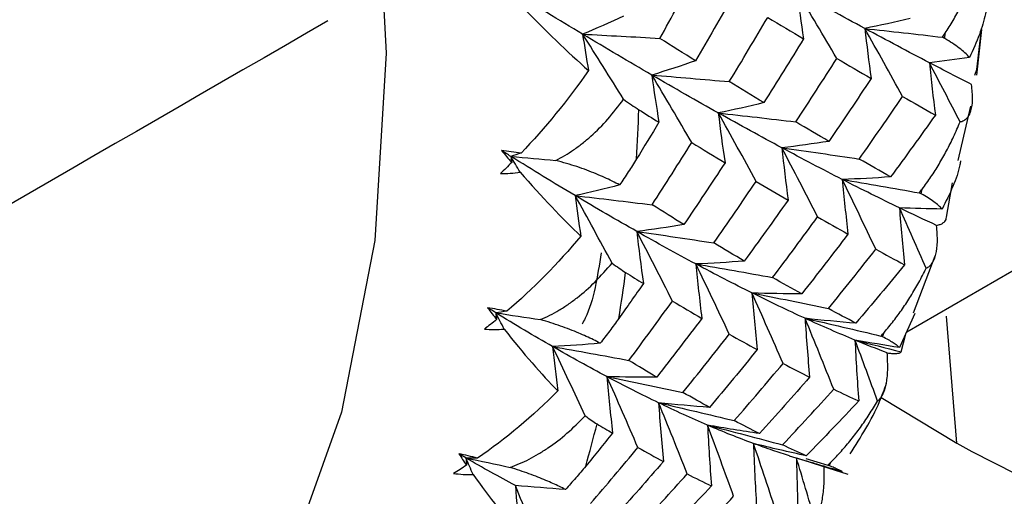
# Paper-space layout '_Isometric' of a CAD drawing. Units: millimetres. Extents: x -167 to 83, y -121 to 56.
# Drawn here: x -11 to -3, y -21 to -17 of the extents above; entities that cross this region are included whole.
import ezdxf

# ---------------------------------------------------------------- set-up
doc = ezdxf.new("R2010")
doc.units = ezdxf.units.MM

psp = doc.layouts.new('_Isometric')

# ---------------------------------------------------------------- linework, layer by layer
at = {"color": 7, "linetype": 'Continuous', "lineweight": 25}
for p, q in [((-3.6379, -17.1506), (-3.6337, -17.1062)), ((-3.3693, -17.4574), (-3.3273, -17.0764)), ((-3.369, -17.4094), (-3.3308, -17.076)), ((-3.3854, -17.4563), (-3.369, -17.4094)), ((-3.5257, -18.1709), (-3.4194, -17.7175)), ((-3.956, -19.6038), (-1.4455, -18.1545)), ((-3.834, -18.4511), (-3.8255, -18.4099)), ((-3.6237, -18.6464), (-3.5715, -18.3578)), ((-3.8993, -19.4449), (-3.7172, -18.9678)), ((-3.8871, -19.4502), (-4.0156, -19.7368)), ((-3.5355, -20.5357), (-3.6218, -19.4741)), ((-4.1569, -19.6468), (-4.1443, -19.6093)), ((-4.0024, -19.7735), (-3.9638, -19.6212)), ((-4.17, -20.1549), (-3.5355, -20.5357)), ((-3.5355, -20.5357), (-3.4125, -20.6062)), ((-4.9376, -20.6418), (-4.7801, -20.6906)), ((-4.7989, -20.6658), (-4.6152, -20.7198)), ((-4.6674, -20.726), (-4.4478, -20.7957)), ((-4.6032, -20.7248), (-4.5866, -20.6914))]:
    psp.add_line(p, q, dxfattribs=at)
at = {"color": 7, "linetype": 'Continuous', "lineweight": 25, "flags": 128}
for points in [[(-19.0455, 1.4039), (-17.6404, 0.4795), (-16.26, -0.6412), (-14.9279, -1.9389), (-13.6668, -3.3917), (-12.4984, -4.9746), (-11.4424, -6.6607), (-10.517, -8.4212), (-9.7379, -10.2261), (-9.1184, -12.0446), (-8.669, -13.8456), (-8.3975, -15.5984), (-8.3085, -17.2731), (-8.4035, -18.8411), (-8.6809, -20.2758), (-9.1359, -21.5525), (-9.7608, -22.6495), (-10.5449, -23.5481), (-11.4748, -24.233), (-12.5347, -24.6924), (-13.7065, -24.9186), (-14.1648, -24.9423)], [(-3.4125, -20.6062), (-1.7431, -21.4542), (-0.0934, -22.0906), (1.5189, -22.5084), (3.076, -22.703), (4.5611, -22.6724), (5.9579, -22.4168), (7.2512, -21.9391), (8.4269, -21.2444), (9.4721, -20.3404), (10.3755, -19.2369), (11.1273, -17.9458), (11.7192, -16.4814), (12.1448, -14.8595), (12.3994, -13.0979), (12.4803, -11.2157), (12.3866, -9.2335), (12.1193, -7.1729)]]:
    psp.add_lwpolyline(points, dxfattribs=at)
at = {"color": 7, "linetype": 'Continuous', "lineweight": 25}
for centre, radius, start, end in [((-20.7593, -17.2738), 14.5717, 356.52113, 358.14218), ((-18.4778, -17.4922), 12.2789, 350.61948, 352.43652), ((-16.5001, -17.8977), 10.259, 343.97696, 346.02531)]:
    psp.add_arc(centre, radius, start, end, dxfattribs=at)
for points, knots in [([(-3.6337, -17.1062), (-3.6114, -17.0713), (-3.5665, -17.0007), (-3.506, -16.8892), (-3.4499, -16.7727), (-3.3985, -16.6508), (-3.369, -16.5667), (-3.354, -16.5242)], [0, 0, 0, 0, 0.1920759, 0.3876617, 0.5872246, 0.7912018, 1, 1, 1, 1]), ([(-3.2841, -16.6689), (-3.2815, -16.6842), (-3.2763, -16.7148), (-3.2745, -16.7662), (-3.2772, -16.8216), (-3.2847, -16.8815), (-3.3031, -16.9779), (-3.3451, -17.1215), (-3.4006, -17.2452), (-3.4294, -17.3097)], [0, 0, 0, 0, 0.0927444, 0.1856979, 0.2797009, 0.3755703, 0.4740797, 0.7258083, 1, 1, 1, 1]), ([(-8.795, -17.0029), (-16.38, -21.3857), (-31.7916, -30.291), (-55.2716, -43.5723), (-77.005, -55.8803), (-96.6636, -67.1271), (-109.5314, -74.6132), (-117.6603, -79.41), (-121.1354, -81.4722), (-124.5989, -83.5345), (-128.0559, -85.6198), (-130.9732, -87.6322), (-133.3559, -89.7742), (-135.2172, -91.8158), (-136.9289, -94.0674), (-138.4596, -96.4862), (-139.7852, -99.0226), (-140.8746, -101.6251), (-141.7359, -104.2467), (-142.089, -105.9683), (-142.2642, -106.8227)], [0, 0, 0, 0, 0.163553, 0.332318, 0.501084, 0.627642, 0.75418, 0.779485, 0.80479, 0.830094, 0.855397, 0.880604, 0.896246, 0.91175, 0.927065, 0.942151, 0.956985, 0.971558, 0.985886, 1, 1, 1, 1]), ([(-3.4294, -17.3097), (-3.4419, -17.2966), (-3.4665, -17.2708), (-3.5151, -17.2307), (-3.5707, -17.1908), (-3.6157, -17.1639), (-3.6379, -17.1506)], [0, 0, 0, 0, 0.260234, 0.513089, 0.759381, 1, 1, 1, 1]), ([(-3.5097, -17.8485), (-3.4992, -17.8454), (-3.4786, -17.8395), (-3.4532, -17.8199), (-3.4327, -17.7924), (-3.4129, -17.7456), (-3.3998, -17.6681), (-3.4088, -17.5796), (-3.4132, -17.5358)], [0, 0, 0, 0, 0.137407, 0.269802, 0.398292, 0.524091, 0.763932, 1, 1, 1, 1]), ([(-6.8885, -18.1704), (-6.8634, -18.157), (-6.8125, -18.13), (-6.739, -18.082), (-6.6663, -18.0281), (-6.5684, -17.9452), (-6.4486, -17.8253), (-6.3652, -17.7154), (-6.3224, -17.659)], [0, 0, 0, 0, 0.110813, 0.224609, 0.341883, 0.463083, 0.724574, 1, 1, 1, 1]), ([(-6.3224, -17.659), (-6.3004, -17.675), (-6.2569, -17.7065), (-6.2156, -17.7331), (-6.1952, -17.7462)], [0, 0, 0, 0, 0.505881, 1, 1, 1, 1]), ([(-3.8255, -18.4099), (-3.801, -18.3765), (-3.7517, -18.3091), (-3.6843, -18.2021), (-3.6211, -18.0896), (-3.5621, -17.9716), (-3.5273, -17.8898), (-3.5097, -17.8485)], [0, 0, 0, 0, 0.1920759, 0.3876617, 0.5872246, 0.7912018, 1, 1, 1, 1]), ([(-6.3558, -18.3757), (-6.3762, -18.3651), (-6.4163, -18.3441), (-6.4818, -18.3133), (-6.5767, -18.2722), (-6.706, -18.2224), (-6.829, -18.1873), (-6.8885, -18.1704)], [0, 0, 0, 0, 0.145688, 0.287602, 0.42613, 0.722283, 1, 1, 1, 1]), ([(-6.2144, -18.1581), (-6.2371, -18.1944), (-6.2831, -18.268), (-6.3314, -18.3395), (-6.3558, -18.3757)], [0, 0, 0, 0, 0.494116, 1, 1, 1, 1]), ([(-3.506, -18.1747), (-3.5077, -18.186), (-3.5269, -18.312), (-3.5965, -18.4508), (-3.6598, -18.5772)], [0, 0, 0, 0, 0.08961, 1, 1, 1, 1]), ([(-3.6598, -18.5772), (-3.6693, -18.5675), (-3.6879, -18.5482), (-3.7278, -18.5169), (-3.7749, -18.4848), (-3.8144, -18.4622), (-3.834, -18.4511)], [0, 0, 0, 0, 0.260234, 0.513089, 0.759381, 1, 1, 1, 1]), ([(-3.7054, -18.7144), (-3.6949, -18.7116), (-3.674, -18.706), (-3.6512, -18.6946), (-3.6348, -18.681), (-3.625, -18.6651), (-3.6241, -18.6526), (-3.6237, -18.6464)], [0, 0, 0, 0, 0.199331, 0.398599, 0.598204, 0.798542, 1, 1, 1, 1]), ([(-3.7926, -19.0728), (-3.7833, -19.0678), (-3.7651, -19.0579), (-3.7427, -19.0322), (-3.7245, -18.9988), (-3.7068, -18.9442), (-3.6946, -18.8572), (-3.7018, -18.7617), (-3.7054, -18.7144)], [0, 0, 0, 0, 0.137406, 0.2698, 0.39829, 0.524089, 0.76393, 1, 1, 1, 1]), ([(-6.511, -18.9439), (-6.5406, -19.1413), (-6.5734, -19.3601), (-6.6613, -19.5243), (-6.6699, -19.5403)], [0, 0, 0, 0, 0.9023562, 1, 1, 1, 1]), ([(-7.0165, -19.5026), (-6.9906, -19.4909), (-6.938, -19.4672), (-6.8615, -19.4242), (-6.7855, -19.3752), (-6.6824, -19.2989), (-6.5552, -19.1873), (-6.465, -19.0832), (-6.4187, -19.0298)], [0, 0, 0, 0, 0.110813, 0.224609, 0.341883, 0.463083, 0.724574, 1, 1, 1, 1]), ([(-6.4187, -19.0298), (-6.3991, -19.0444), (-6.3605, -19.0732), (-6.3238, -19.0967), (-6.3057, -19.1084)], [0, 0, 0, 0, 0.505881, 1, 1, 1, 1]), ([(-4.1443, -19.6093), (-4.1177, -19.5777), (-4.0641, -19.5141), (-3.9898, -19.4122), (-3.9194, -19.3048), (-3.8529, -19.1916), (-3.8128, -19.1127), (-3.7926, -19.0728)], [0, 0, 0, 0, 0.192076, 0.387662, 0.587225, 0.791202, 1, 1, 1, 1]), ([(-6.5185, -19.7001), (-6.5369, -19.6906), (-6.5733, -19.6717), (-6.6334, -19.6434), (-6.7212, -19.6049), (-6.8422, -19.5569), (-6.9596, -19.5203), (-7.0165, -19.5026)], [0, 0, 0, 0, 0.1456876, 0.2876021, 0.4261296, 0.7222833, 1, 1, 1, 1]), ([(-6.3631, -19.4935), (-6.3881, -19.5282), (-6.4387, -19.5984), (-6.4917, -19.6659), (-6.5185, -19.7001)], [0, 0, 0, 0, 0.494116, 1, 1, 1, 1]), ([(-4.0156, -19.7368), (-4.0223, -19.7307), (-4.0354, -19.7185), (-4.0669, -19.6967), (-4.1059, -19.6732), (-4.14, -19.6555), (-4.1569, -19.6468)], [0, 0, 0, 0, 0.2602344, 0.513089, 0.7593807, 1, 1, 1, 1]), ([(-4.1995, -20.1837), (-4.1914, -20.1766), (-4.1754, -20.1627), (-4.1555, -20.1309), (-4.1392, -20.0915), (-4.1229, -20.0293), (-4.1109, -19.9331), (-4.1156, -19.8313), (-4.1179, -19.7809)], [0, 0, 0, 0, 0.137405, 0.269798, 0.398288, 0.524086, 0.763929, 1, 1, 1, 1]), ([(-4.1179, -19.7809), (-4.1053, -19.7824), (-4.0802, -19.7853), (-4.0508, -19.7864), (-4.0277, -19.7849), (-4.0108, -19.7809), (-4.0052, -19.776), (-4.0024, -19.7735)], [0, 0, 0, 0, 0.199331, 0.398599, 0.598204, 0.798542, 1, 1, 1, 1]), ([(-4.4293, -20.6255), (-4.3395, -20.486), (-4.2211, -20.3022), (-4.1426, -20.0854), (-4.1237, -20.0331)], [0, 0, 0, 0, 0.758678, 1, 1, 1, 1]), ([(-4.5866, -20.6914), (-4.5579, -20.6619), (-4.5002, -20.6023), (-4.4192, -20.5064), (-4.3417, -20.4048), (-4.2676, -20.2972), (-4.2224, -20.2218), (-4.1995, -20.1837)], [0, 0, 0, 0, 0.192076, 0.387662, 0.587225, 0.791202, 1, 1, 1, 1]), ([(-7.2711, -20.7386), (-7.2444, -20.7286), (-7.1904, -20.7084), (-7.1112, -20.6704), (-7.0322, -20.6266), (-6.9243, -20.5573), (-6.79, -20.4546), (-6.6932, -20.3571), (-6.6435, -20.307)], [0, 0, 0, 0, 0.110813, 0.224609, 0.341883, 0.463083, 0.724574, 1, 1, 1, 1]), ([(-6.6435, -20.307), (-6.6264, -20.3199), (-6.5925, -20.3454), (-6.5605, -20.3653), (-6.5447, -20.3752)], [0, 0, 0, 0, 0.505881, 1, 1, 1, 1]), ([(-4.9346, -20.6419), (-4.9812, -20.6274), (-5.079, -20.5969), (-5.1824, -20.5593), (-5.2366, -20.5396)], [0, 0, 0, 0, 0.47561, 1, 1, 1, 1]), ([(-6.8087, -20.9235), (-6.8252, -20.9153), (-6.8578, -20.899), (-6.9125, -20.8739), (-6.993, -20.8389), (-7.1055, -20.7938), (-7.2171, -20.7566), (-7.2711, -20.7386)], [0, 0, 0, 0, 0.145688, 0.287602, 0.426129, 0.722283, 1, 1, 1, 1]), ([(-6.6396, -20.7294), (-6.6668, -20.7622), (-6.722, -20.8285), (-6.7796, -20.8916), (-6.8087, -20.9235)], [0, 0, 0, 0, 0.494116, 1, 1, 1, 1]), ([(-4.4931, -20.7758), (-4.5648, -20.7549), (-4.668, -20.7249), (-4.7716, -20.6928), (-4.8033, -20.683)], [0, 0, 0, 0, 0.693845, 1, 1, 1, 1]), ([(-4.726, -21.1692), (-4.7189, -21.16), (-4.7049, -21.1419), (-4.6871, -21.1039), (-4.6722, -21.0586), (-4.6567, -20.989), (-4.6441, -20.8841), (-4.6455, -20.7768), (-4.6462, -20.7235)], [0, 0, 0, 0, 0.137402, 0.269795, 0.398283, 0.524082, 0.763926, 1, 1, 1, 1]), ([(-4.4931, -20.7758), (-4.4971, -20.7734), (-4.505, -20.7688), (-4.5286, -20.7572), (-4.5598, -20.743), (-4.5888, -20.7308), (-4.6032, -20.7248)], [0, 0, 0, 0, 0.260234, 0.513089, 0.759381, 1, 1, 1, 1])]:
    psp.add_open_spline(points, degree=3, knots=knots, dxfattribs=at)
for points in [[(-6.0194, -17.1497), (-5.919, -16.9704), (-5.8195, -16.7899), (-5.721, -16.6083)], [(-6.6652, -17.1144), (-6.8622, -16.9961), (-7.0626, -16.8738), (-7.2655, -16.7483)], [(-4.8738, -16.7564), (-4.8571, -16.8886), (-4.8385, -17.0208), (-4.8179, -17.1532)], [(-4.5401, -17.3172), (-4.6503, -17.1293), (-4.7616, -16.9423), (-4.8738, -16.7564)], [(-4.3062, -17.0668), (-4.4909, -16.9672), (-4.6802, -16.8637), (-4.8738, -16.7564)], [(-7.1803, -16.8744), (-6.9792, -17.0817), (-6.7894, -17.2658), (-6.6154, -17.4195)], [(-5.4099, -16.7979), (-5.5126, -16.9787), (-5.6163, -17.1585), (-5.721, -17.3371)], [(-6.3224, -16.9648), (-6.4356, -17.0169), (-6.5499, -17.0668), (-6.6652, -17.1144)], [(-5.4389, -17.5117), (-5.3309, -17.3337), (-5.2238, -17.1545), (-5.1178, -16.9742)], [(-5.1178, -16.9742), (-5.0167, -17.0349), (-4.9168, -17.0946), (-4.8179, -17.1532)], [(-3.9269, -16.9834), (-4.0524, -17.0135), (-4.1789, -17.0413), (-4.3062, -17.0668)], [(-6.6652, -17.1144), (-6.6499, -17.216), (-6.6333, -17.3177), (-6.6154, -17.4195)], [(-6.6652, -17.1144), (-6.4501, -17.1252), (-6.2348, -17.137), (-6.0194, -17.1497)], [(-6.3224, -17.659), (-6.4359, -17.4763), (-6.5501, -17.2947), (-6.6652, -17.1144)], [(-6.0864, -17.4565), (-6.2758, -17.3464), (-6.469, -17.2323), (-6.6652, -17.1144)], [(-4.3062, -17.0668), (-4.2904, -17.2059), (-4.2726, -17.3452), (-4.2529, -17.4847)], [(-4.3062, -17.0668), (-4.0896, -17.0901), (-3.8729, -17.1145), (-3.6561, -17.1402)], [(-3.9896, -17.6362), (-4.094, -17.4455), (-4.1996, -17.2557), (-4.3062, -17.0668)], [(-3.7665, -17.3534), (-3.9417, -17.2619), (-4.1217, -17.1663), (-4.3062, -17.0668)], [(-3.6561, -17.1402), (-3.6486, -17.1289), (-3.6411, -17.1176), (-3.6337, -17.1062)], [(-5.721, -17.3371), (-5.8195, -17.2756), (-5.919, -17.2132), (-6.0194, -17.1497)], [(-4.8179, -17.1532), (-4.9279, -17.3324), (-5.0389, -17.5105), (-5.1511, -17.6874)], [(-3.6379, -17.1506), (-3.644, -17.1472), (-3.65, -17.1437), (-3.6561, -17.1402)], [(-5.721, -17.3371), (-5.8418, -17.3793), (-5.9636, -17.4191), (-6.0864, -17.4565)], [(-4.8829, -17.8484), (-4.7675, -17.6725), (-4.6533, -17.4955), (-4.5401, -17.3172)], [(-4.5401, -17.3172), (-4.443, -17.3742), (-4.3473, -17.43), (-4.2529, -17.4847)], [(-3.4294, -17.3097), (-3.5412, -17.3259), (-3.6536, -17.3405), (-3.7665, -17.3534)], [(-3.7665, -17.3534), (-3.7517, -17.4991), (-3.735, -17.6451), (-3.7163, -17.7914)], [(-3.5097, -17.8485), (-3.5944, -17.6829), (-3.6801, -17.5178), (-3.7665, -17.3534)], [(-3.4132, -17.5358), (-3.5286, -17.4769), (-3.6464, -17.4161), (-3.7665, -17.3534)], [(-6.6154, -17.4195), (-6.7896, -17.6669), (-6.9794, -17.9002), (-7.1803, -18.1094)], [(-6.0864, -17.4565), (-6.0687, -17.588), (-6.0489, -17.7196), (-6.0273, -17.8514)], [(-6.0864, -17.4565), (-5.8708, -17.4738), (-5.6549, -17.4922), (-5.4389, -17.5117)], [(-5.7529, -18.021), (-5.8631, -17.8318), (-5.9743, -17.6436), (-6.0864, -17.4565)], [(-5.5307, -17.7737), (-5.7122, -17.6721), (-5.8976, -17.5662), (-6.0864, -17.4565)], [(-5.1511, -17.6874), (-5.246, -17.6299), (-5.3419, -17.5714), (-5.4389, -17.5117)], [(-4.2529, -17.4847), (-4.3695, -17.6612), (-4.4875, -17.8368), (-4.6068, -18.0114)], [(-5.1511, -17.6874), (-5.2767, -17.7185), (-5.4032, -17.7473), (-5.5307, -17.7737)], [(-4.3528, -18.1588), (-4.2304, -17.9857), (-4.1093, -17.8114), (-3.9896, -17.6362)], [(-3.9896, -17.6362), (-3.8972, -17.6891), (-3.8061, -17.7408), (-3.7163, -17.7914)], [(-6.1952, -17.7462), (-6.1389, -17.7816), (-6.0829, -17.8167), (-6.0273, -17.8514)], [(-5.5307, -17.7737), (-5.514, -17.9123), (-5.4954, -18.0511), (-5.4748, -18.1901)], [(-5.5307, -17.7737), (-5.3149, -17.7974), (-5.099, -17.8223), (-4.8829, -17.8484)], [(-5.2143, -18.3458), (-5.3187, -18.1541), (-5.4242, -17.9634), (-5.5307, -17.7737)], [(-4.9995, -18.0651), (-5.1724, -17.9723), (-5.3497, -17.8751), (-5.5307, -17.7737)], [(-6.0273, -17.8514), (-6.0893, -17.954), (-6.1517, -18.0562), (-6.2144, -18.1581)], [(-4.6068, -18.0114), (-4.6977, -17.9582), (-4.7897, -17.9039), (-4.8829, -17.8484)], [(-3.7163, -17.7914), (-3.8395, -17.965), (-3.964, -18.1374), (-4.0898, -18.3085)], [(-6.0843, -18.5419), (-5.9729, -18.3696), (-5.8624, -18.1959), (-5.7529, -18.021)], [(-5.7529, -18.021), (-5.6592, -18.0785), (-5.5665, -18.1349), (-5.4748, -18.1901)], [(-4.6068, -18.0114), (-4.7369, -18.0317), (-4.8678, -18.0496), (-4.9995, -18.0651)], [(-7.1803, -18.1094), (-7.234, -18.101), (-7.2884, -18.0941), (-7.3429, -18.0887)], [(-7.3429, -18.0887), (-7.3145, -18.1223), (-7.2861, -18.1555), (-7.2578, -18.1883)], [(-7.2655, -18.1372), (-7.2912, -18.1211), (-7.3171, -18.1049), (-7.3429, -18.0887)], [(-7.1803, -18.1094), (-7.2086, -18.1188), (-7.237, -18.128), (-7.2655, -18.1372)], [(-4.9995, -18.0651), (-4.9841, -18.2105), (-4.9668, -18.3562), (-4.9475, -18.5022)], [(-4.9995, -18.0651), (-4.7841, -18.0951), (-4.5685, -18.1264), (-4.3528, -18.1588)], [(-4.701, -18.6438), (-4.7993, -18.4501), (-4.8989, -18.2572), (-4.9995, -18.0651)], [(-4.4943, -18.33), (-4.6583, -18.2462), (-4.8268, -18.1578), (-4.9995, -18.0651)], [(-7.2578, -18.1883), (-7.2891, -18.2195), (-7.3204, -18.2499), (-7.3518, -18.2794)], [(-7.2655, -18.1372), (-7.1399, -18.1479), (-7.0142, -18.1589), (-6.8885, -18.1704)], [(-6.7282, -18.465), (-6.9041, -18.3601), (-7.0835, -18.2506), (-7.2655, -18.1372)], [(-7.1877, -18.2688), (-7.2136, -18.2249), (-7.2395, -18.181), (-7.2655, -18.1372)], [(-7.2655, -18.1372), (-7.2629, -18.1542), (-7.2603, -18.1712), (-7.2578, -18.1883)], [(-5.4748, -18.1901), (-5.5885, -18.3639), (-5.7032, -18.5365), (-5.8189, -18.7077)], [(-4.0898, -18.3085), (-4.1761, -18.2599), (-4.2638, -18.21), (-4.3528, -18.1588)], [(-7.3518, -18.2794), (-7.2971, -18.281), (-7.2422, -18.2774), (-7.1877, -18.2688)], [(-7.1877, -18.2688), (-7.0054, -18.4765), (-6.8348, -18.6572), (-6.6799, -18.8041)], [(-5.5685, -18.8607), (-5.4494, -18.6904), (-5.3314, -18.5187), (-5.2143, -18.3458)], [(-5.2143, -18.3458), (-5.1243, -18.3991), (-5.0353, -18.4512), (-4.9475, -18.5022)], [(-4.0898, -18.3085), (-4.2239, -18.318), (-4.3588, -18.3251), (-4.4943, -18.33)], [(-4.4943, -18.33), (-4.4804, -18.4819), (-4.4646, -18.6341), (-4.4468, -18.7867)], [(-4.4943, -18.33), (-4.2797, -18.3661), (-4.0649, -18.4035), (-3.85, -18.4422)], [(-4.2145, -18.9143), (-4.3065, -18.7188), (-4.3998, -18.5241), (-4.4943, -18.33)], [(-4.0166, -18.5675), (-4.1712, -18.4929), (-4.3306, -18.4137), (-4.4943, -18.33)], [(-6.3558, -18.3757), (-6.479, -18.4078), (-6.6032, -18.4376), (-6.7282, -18.465)], [(-3.85, -18.4422), (-3.8418, -18.4314), (-3.8337, -18.4206), (-3.8255, -18.4099)], [(-6.7282, -18.465), (-6.7134, -18.5779), (-6.6973, -18.6909), (-6.6799, -18.8041)], [(-6.7282, -18.465), (-6.5137, -18.4895), (-6.2991, -18.5152), (-6.0843, -18.5419)], [(-6.4187, -19.0298), (-6.5208, -18.8406), (-6.624, -18.6523), (-6.7282, -18.465)], [(-6.2121, -18.7652), (-6.3806, -18.6697), (-6.5528, -18.5695), (-6.7282, -18.465)], [(-4.9475, -18.5022), (-5.0685, -18.6737), (-5.1905, -18.8439), (-5.3137, -19.0127)], [(-3.834, -18.4511), (-3.8393, -18.4481), (-3.8447, -18.4452), (-3.85, -18.4422)], [(-5.8189, -18.7077), (-5.9064, -18.6536), (-5.9949, -18.5984), (-6.0843, -18.5419)], [(-3.6598, -18.5772), (-3.7783, -18.5757), (-3.8972, -18.5724), (-4.0166, -18.5675)], [(-4.0166, -18.5675), (-4.0043, -18.7256), (-3.9901, -18.8841), (-3.974, -19.0429)], [(-3.7926, -19.0728), (-3.8663, -18.904), (-3.941, -18.7355), (-4.0166, -18.5675)], [(-3.7054, -18.7144), (-3.8068, -18.6676), (-3.9106, -18.6187), (-4.0166, -18.5675)], [(-5.0768, -19.1504), (-4.9505, -18.9829), (-4.8252, -18.814), (-4.701, -18.6438)], [(-4.701, -18.6438), (-4.615, -18.6927), (-4.5302, -18.7404), (-4.4468, -18.7867)], [(-5.8189, -18.7077), (-5.9491, -18.7293), (-6.0802, -18.7484), (-6.2121, -18.7652)], [(-6.2121, -18.7652), (-6.1957, -18.9099), (-6.1772, -19.055), (-6.1569, -19.2003)], [(-6.2121, -18.7652), (-5.9978, -18.7958), (-5.7832, -18.8277), (-5.5685, -18.8607)], [(-5.9142, -19.3474), (-6.0124, -19.1525), (-6.1117, -18.9584), (-6.2121, -18.7652)], [(-5.7188, -19.0369), (-5.8796, -18.951), (-6.0441, -18.8604), (-6.2121, -18.7652)], [(-6.6799, -18.8041), (-6.8713, -19.0336), (-7.0797, -19.2465), (-7.2995, -19.4325)], [(-4.4468, -18.7867), (-4.5744, -18.9549), (-4.7034, -19.122), (-4.8337, -19.2879)], [(-5.3137, -19.0127), (-5.3976, -18.9633), (-5.4826, -18.9126), (-5.5685, -18.8607)], [(-4.6105, -19.4104), (-4.4772, -19.2462), (-4.3452, -19.0808), (-4.2145, -18.9143)], [(-4.2145, -18.9143), (-4.1331, -18.9584), (-4.0529, -19.0013), (-3.974, -19.0429)], [(-5.3137, -19.0127), (-5.448, -19.0231), (-5.583, -19.0312), (-5.7188, -19.0369)], [(-5.7188, -19.0369), (-5.7041, -19.1883), (-5.6874, -19.34), (-5.6688, -19.4921)], [(-5.7188, -19.0369), (-5.505, -19.0734), (-5.291, -19.1113), (-5.0768, -19.1504)], [(-5.4395, -19.6236), (-5.5314, -19.4273), (-5.6245, -19.2317), (-5.7188, -19.0369)], [(-5.2496, -19.2793), (-5.4019, -19.2034), (-5.5585, -19.1225), (-5.7188, -19.0369)], [(-3.974, -19.0429), (-4.1082, -19.2075), (-4.2436, -19.3708), (-4.3802, -19.5326)], [(-6.3057, -19.1084), (-6.2558, -19.1394), (-6.2062, -19.1701), (-6.1569, -19.2003)], [(-4.8337, -19.2879), (-4.9136, -19.2434), (-4.9947, -19.1976), (-5.0768, -19.1504)], [(-6.1569, -19.2003), (-6.2253, -19.2985), (-6.294, -19.3962), (-6.3631, -19.4935)], [(-4.8337, -19.2879), (-4.9717, -19.2874), (-5.1103, -19.2845), (-5.2496, -19.2793)], [(-5.2496, -19.2793), (-5.2367, -19.437), (-5.2219, -19.5952), (-5.2053, -19.7537)], [(-5.2496, -19.2793), (-5.0367, -19.3216), (-4.8237, -19.3653), (-4.6105, -19.4104)], [(-4.9895, -19.8696), (-5.0749, -19.6722), (-5.1616, -19.4755), (-5.2496, -19.2793)], [(-4.8056, -19.4918), (-4.9493, -19.426), (-5.0974, -19.3551), (-5.2496, -19.2793)], [(-7.2995, -19.4325), (-7.3522, -19.4218), (-7.4058, -19.4121), (-7.4598, -19.4035)], [(-7.4598, -19.4035), (-7.4345, -19.4369), (-7.4092, -19.4698), (-7.384, -19.5022)], [(-7.3912, -19.4458), (-7.414, -19.4318), (-7.4369, -19.4177), (-7.4598, -19.4035)], [(-6.2782, -19.8439), (-6.1559, -19.6799), (-6.0346, -19.5143), (-5.9142, -19.3474)], [(-5.9142, -19.3474), (-5.8314, -19.3969), (-5.7495, -19.4452), (-5.6688, -19.4921)], [(-4.3802, -19.5326), (-4.4557, -19.4933), (-4.5325, -19.4525), (-4.6105, -19.4104)], [(-7.384, -19.5022), (-7.4181, -19.5296), (-7.4522, -19.5562), (-7.4864, -19.5819)], [(-7.2995, -19.4325), (-7.33, -19.4371), (-7.3606, -19.4415), (-7.3912, -19.4458)], [(-7.3912, -19.4458), (-7.2664, -19.4644), (-7.1415, -19.4833), (-7.0165, -19.5026)], [(-6.9163, -19.7282), (-7.0715, -19.639), (-7.23, -19.5448), (-7.3912, -19.4458)], [(-7.3912, -19.4458), (-7.3888, -19.4646), (-7.3864, -19.4834), (-7.384, -19.5022)], [(-7.3217, -19.5816), (-7.3448, -19.5363), (-7.368, -19.4911), (-7.3912, -19.4458)], [(-5.6688, -19.4921), (-5.7933, -19.6577), (-5.9189, -19.8218), (-6.0454, -19.9845)], [(-4.3802, -19.5326), (-4.5215, -19.5213), (-4.6633, -19.5077), (-4.8056, -19.4918)], [(-4.8056, -19.4918), (-4.7949, -19.6555), (-4.7822, -19.8197), (-4.7677, -19.9843)], [(-4.8056, -19.4918), (-4.5942, -19.5397), (-4.3826, -19.5891), (-4.1709, -19.6398)], [(-4.5656, -20.0846), (-4.6443, -19.8866), (-4.7243, -19.689), (-4.8056, -19.4918)], [(-4.3883, -19.6739), (-4.5229, -19.6183), (-4.6621, -19.5576), (-4.8056, -19.4918)], [(-7.4864, -19.5819), (-7.4318, -19.5869), (-7.3767, -19.5868), (-7.3217, -19.5816)], [(-7.3217, -19.5816), (-7.1597, -19.7861), (-7.0091, -19.9606), (-6.8728, -20.0991)], [(-5.8263, -20.1122), (-5.6964, -19.9508), (-5.5674, -19.7879), (-5.4395, -19.6236)], [(-5.4395, -19.6236), (-5.3603, -19.6683), (-5.2822, -19.7117), (-5.2053, -19.7537)], [(-4.1709, -19.6398), (-4.162, -19.6296), (-4.1532, -19.6195), (-4.1443, -19.6093)], [(-4.1569, -19.6468), (-4.1616, -19.6445), (-4.1662, -19.6421), (-4.1709, -19.6398)], [(-6.5185, -19.7001), (-6.6504, -19.7118), (-6.783, -19.7212), (-6.9163, -19.7282)], [(-6.9163, -19.7282), (-6.9031, -19.8516), (-6.8886, -19.9752), (-6.8728, -20.0991)], [(-6.9163, -19.7282), (-6.7038, -19.7655), (-6.4911, -19.8041), (-6.2782, -19.8439)], [(-6.6435, -20.307), (-6.7333, -20.1133), (-6.8242, -19.9204), (-6.9163, -19.7282)], [(-6.4622, -19.9793), (-6.6101, -19.9008), (-6.7617, -19.8169), (-6.9163, -19.7282)], [(-5.2053, -19.7537), (-5.3371, -19.9163), (-5.4699, -20.0774), (-5.6038, -20.237)], [(-4.0156, -19.7368), (-4.1395, -19.7175), (-4.2637, -19.6965), (-4.3883, -19.6739)], [(-4.3883, -19.6739), (-4.3798, -19.8432), (-4.3694, -20.013), (-4.3571, -20.1833)], [(-4.1995, -20.1837), (-4.2614, -20.0136), (-4.3243, -19.8436), (-4.3883, -19.6739)], [(-4.3883, -19.6739), (-4.2597, -19.7065), (-4.131, -19.7398), (-4.0024, -19.7735)], [(-4.1179, -19.7809), (-4.2058, -19.7476), (-4.2959, -19.712), (-4.3883, -19.6739)], [(-6.0454, -19.9845), (-6.1221, -19.939), (-6.1997, -19.8921), (-6.2782, -19.8439)], [(-5.3977, -20.348), (-5.2606, -20.19), (-5.1245, -20.0305), (-4.9895, -19.8696)], [(-4.9895, -19.8696), (-4.9143, -19.9092), (-4.8404, -19.9475), (-4.7677, -19.9843)], [(-6.0454, -19.9845), (-6.1836, -19.9852), (-6.3226, -19.9835), (-6.4622, -19.9793)], [(-6.4622, -19.9793), (-6.4483, -20.1364), (-6.4324, -20.294), (-6.4146, -20.4518)], [(-6.4622, -19.9793), (-6.2504, -20.0223), (-6.0384, -20.0666), (-5.8263, -20.1122)], [(-6.203, -20.5728), (-6.2881, -20.3744), (-6.3745, -20.1765), (-6.4622, -19.9793)], [(-6.0301, -20.1987), (-6.1705, -20.1309), (-6.3147, -20.0577), (-6.4622, -19.9793)], [(-4.7677, -19.9843), (-4.906, -20.143), (-5.0457, -20.3004), (-5.1867, -20.4565)], [(-4.9936, -20.5507), (-4.8497, -20.3967), (-4.707, -20.2413), (-4.5656, -20.0846)], [(-4.5656, -20.0846), (-4.4949, -20.1189), (-4.4254, -20.1518), (-4.3571, -20.1833)], [(-6.8728, -20.0991), (-7.0813, -20.3098), (-7.3072, -20.5004), (-7.5441, -20.6613)], [(-5.6038, -20.237), (-5.677, -20.1968), (-5.7511, -20.1552), (-5.8263, -20.1122)], [(-5.6038, -20.237), (-5.7453, -20.2266), (-5.8875, -20.2138), (-6.0301, -20.1987)], [(-6.0301, -20.1987), (-6.0185, -20.3619), (-6.005, -20.5256), (-5.9896, -20.6897)], [(-6.0301, -20.1987), (-5.8194, -20.2471), (-5.6086, -20.2969), (-5.3977, -20.348)], [(-5.7908, -20.7937), (-5.8692, -20.5949), (-5.949, -20.3965), (-6.0301, -20.1987)], [(-5.6212, -20.3856), (-5.7536, -20.3287), (-5.8901, -20.2663), (-6.0301, -20.1987)], [(-4.3571, -20.1833), (-4.5019, -20.3378), (-4.6479, -20.4908), (-4.795, -20.6423)], [(-6.5447, -20.3752), (-6.501, -20.4012), (-6.4577, -20.4268), (-6.4146, -20.4518)], [(-5.1867, -20.4565), (-5.3311, -20.4352), (-5.4759, -20.4115), (-5.6212, -20.3856)], [(-5.6212, -20.3856), (-5.6122, -20.5546), (-5.6012, -20.7241), (-5.5884, -20.8941)], [(-5.6212, -20.3856), (-5.4121, -20.4392), (-5.2029, -20.4943), (-4.9936, -20.5507)], [(-5.4024, -20.981), (-5.474, -20.7822), (-5.5469, -20.5837), (-5.6212, -20.3856)], [(-5.2366, -20.5396), (-5.3607, -20.4938), (-5.489, -20.4424), (-5.6212, -20.3856)], [(-5.1867, -20.4565), (-5.2559, -20.4218), (-5.3263, -20.3856), (-5.3977, -20.348)], [(-6.4146, -20.4518), (-6.4893, -20.5449), (-6.5643, -20.6374), (-6.6396, -20.7294)], [(-6.5991, -21.0415), (-6.4662, -20.8869), (-6.3342, -20.7306), (-6.203, -20.5728)], [(-6.203, -20.5728), (-6.1309, -20.6132), (-6.0598, -20.6522), (-5.9896, -20.6897)], [(-4.795, -20.6423), (-4.9419, -20.6103), (-5.0891, -20.5761), (-5.2366, -20.5396)], [(-5.2366, -20.5396), (-5.2303, -20.714), (-5.222, -20.8889), (-5.2119, -21.0643)], [(-5.0391, -21.1343), (-5.1035, -20.9359), (-5.1693, -20.7376), (-5.2366, -20.5396)], [(-4.795, -20.6423), (-4.86, -20.6133), (-4.9262, -20.5828), (-4.9936, -20.5507)], [(-7.5441, -20.6613), (-7.5954, -20.6485), (-7.648, -20.6363), (-7.7012, -20.6248)], [(-7.7012, -20.6248), (-7.6791, -20.6575), (-7.657, -20.6896), (-7.6351, -20.7212)], [(-7.6413, -20.66), (-7.6612, -20.6484), (-7.6811, -20.6367), (-7.7012, -20.6248)], [(-7.6413, -20.66), (-7.5179, -20.6858), (-7.3945, -20.712), (-7.2711, -20.7386)], [(-7.2276, -20.89), (-7.3625, -20.8189), (-7.5006, -20.7421), (-7.6413, -20.66)], [(-7.5441, -20.6613), (-7.5764, -20.661), (-7.6088, -20.6606), (-7.6413, -20.66)], [(-7.6413, -20.66), (-7.6392, -20.6804), (-7.6371, -20.7008), (-7.6351, -20.7212)], [(-7.5808, -20.7984), (-7.6009, -20.7523), (-7.621, -20.7061), (-7.6413, -20.66)], [(-4.8775, -20.6603), (-4.874, -20.8396), (-4.8686, -21.0195), (-4.8614, -21.2)], [(-4.726, -21.1692), (-4.7754, -20.9995), (-4.8259, -20.8298), (-4.8775, -20.6603)], [(-4.8775, -20.6603), (-4.8074, -20.6819), (-4.7374, -20.7037), (-4.6673, -20.7258)], [(-7.6351, -20.7212), (-7.6718, -20.7447), (-7.7085, -20.7672), (-7.7451, -20.7888)], [(-5.9896, -20.6897), (-6.1248, -20.8458), (-6.261, -21.0004), (-6.398, -21.1533)], [(-4.6152, -20.7198), (-4.6056, -20.7103), (-4.5961, -20.7009), (-4.5866, -20.6914)], [(-4.6032, -20.7248), (-4.6072, -20.7232), (-4.6112, -20.7215), (-4.6152, -20.7198)], [(-7.7451, -20.7888), (-7.691, -20.797), (-7.636, -20.8002), (-7.5808, -20.7984)], [(-7.5808, -20.7984), (-7.4398, -20.9968), (-7.3095, -21.1625), (-7.192, -21.2902)], [(-6.2094, -21.2526), (-6.0689, -21.1012), (-5.9294, -20.9482), (-5.7908, -20.7937)], [(-5.7908, -20.7937), (-5.7223, -20.8286), (-5.6548, -20.8621), (-5.5884, -20.8941)], [(-6.8087, -20.9235), (-6.9477, -20.9147), (-7.0874, -20.9036), (-7.2276, -20.89)], [(-7.2276, -20.89), (-7.217, -21.0231), (-7.2051, -21.1565), (-7.192, -21.2902)], [(-6.9945, -21.4765), (-7.0709, -21.2805), (-7.1486, -21.085), (-7.2276, -20.89)], [(-5.5884, -20.8941), (-5.7307, -21.0466), (-5.8741, -21.1975), (-6.0184, -21.3469)], [(-5.842, -21.428), (-5.6945, -21.2807), (-5.548, -21.1317), (-5.4024, -20.981)]]:
    psp.add_open_spline(points, degree=3, dxfattribs=at)

doc.saveas('drawing.dxf')
